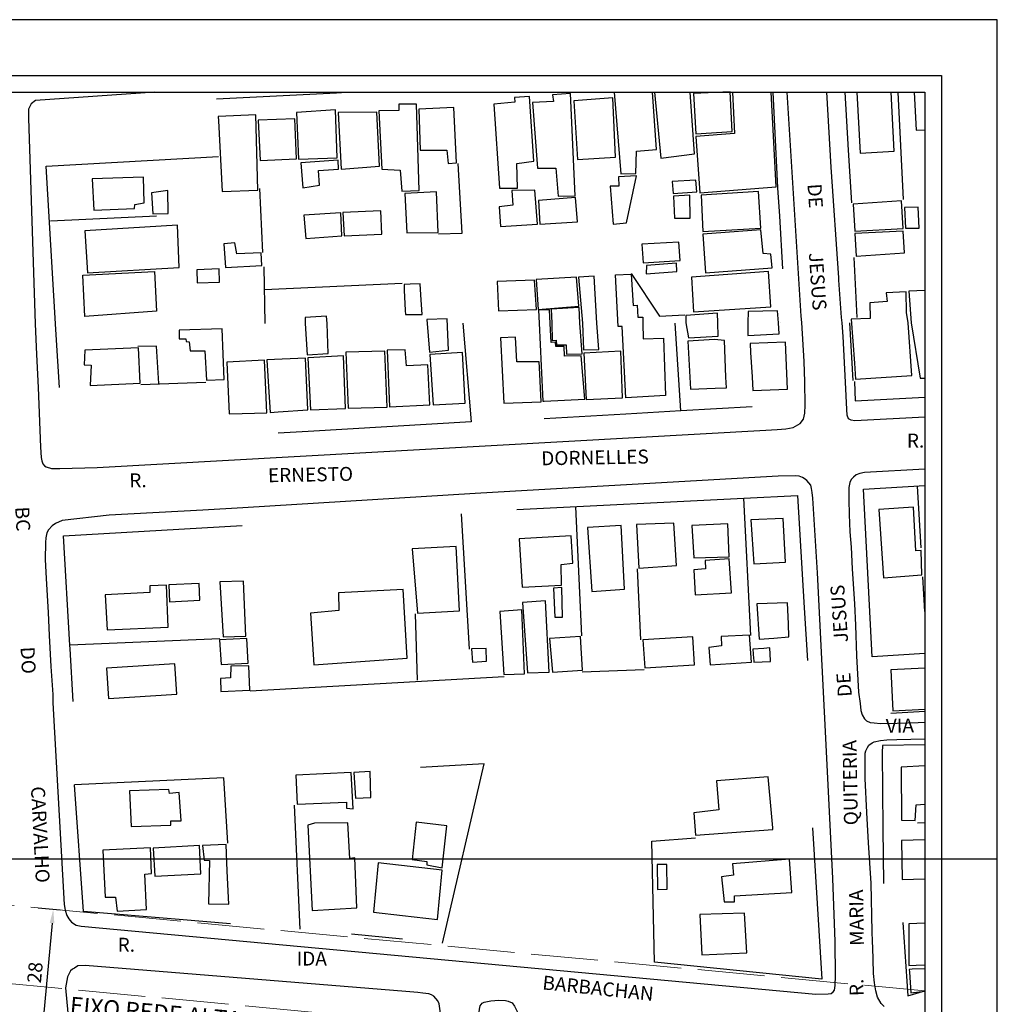
# Model space of a CAD drawing. Extents: x 185256 to 186046, y 1673337 to 1673787.
# Drawn here: x 185870 to 186046, y 1673610 to 1673787 of the extents above; entities that cross this region are included whole.
import ezdxf
from ezdxf.enums import TextEntityAlignment as Align

# ---------------------------------------------------------------- set-up
doc = ezdxf.new("R2010")
doc.units = 0
doc.header["$MEASUREMENT"] = 0
doc.header["$PDMODE"] = 2
doc.header["$PDSIZE"] = -1
doc.linetypes.add('ACAD_ISO02W100', pattern=[15, 12, -3])
doc.layers.get('0').update_dxf_attribs({"linetype": 'CONTINUOUS'})
doc.layers.get('Defpoints').update_dxf_attribs({"linetype": 'CONTINUOUS'})
doc.layers.add('P-Ceee', color=40, linetype='ACAD_ISO02W100', lineweight=20)
doc.layers.add('P-Ident_Area_Comp', color=7, linetype='CONTINUOUS', lineweight=40)
for name, color, linetype in [('T-DIM', 1, 'CONTINUOUS'), ('V-EDIFICACAO', 2, 'CONTINUOUS'), ('V-LOTE', 1, 'CONTINUOUS'), ('V-NOME_DOS_LOGRADOUROS', 7, 'CONTINUOUS'), ('V-QUADRA', 2, 'CONTINUOUS'), ('V-TESTADA', 210, 'CONTINUOUS')]:
    doc.layers.add(name, color=color, linetype=linetype)
doc.styles.add('SIMPLEX', font='simplex.shx')
doc.styles.get("Standard").update_dxf_attribs({"font": 'ARIAL.TTF'})
doc.dimstyles.new('ISO-25', dxfattribs={"dimtxt": 2.5, "dimasz": 2.5, "dimexe": 1.25, "dimexo": 0.625, "dimtad": 1, "dimtxsty": 'Standard', "dimcen": 2.5, "dimadec": 0, "dimazin": 0, "dimtfac": 1, "dimtmove": 0, "dimatfit": 3, "dimfxl": 0, "dimarcsym": 0})

# ---------------------------------------------------------------- blocks, each defined once
blk = doc.blocks.new('*D60')
at = {"layer": 'Defpoints', "color": 0}
for p in [(185873.18, 1673627.66), (185870.57, 1673599.78), (185873.89, 1673599.47)]:
    blk.add_point(p, dxfattribs=at)
at = {"layer": 'T-DIM', "color": 0, "lineweight": -2}
for p, q in [((185873.8, 1673627.6), (185877.75, 1673627.23)), ((185876.27, 1673624.86), (185874.13, 1673601.96)), ((185871.19, 1673599.72), (185875.14, 1673599.35))]:
    blk.add_line(p, q, dxfattribs=at)
at = {"layer": 'T-DIM', "color": 0}
for points in [[(185875.86, 1673624.9), (185876.69, 1673624.82), (185876.5, 1673627.35)], [(185873.71, 1673602), (185874.54, 1673601.92), (185873.89, 1673599.47)]]:
    blk.add_solid(points, dxfattribs=at)
at = {"layer": 'T-DIM', "color": 0, "insert": (185873.53, 1673616), "char_height": 2.5, "attachment_point": 5, "rotation": 84.6513}
blk.add_mtext('28', dxfattribs=at)

msp = doc.modelspace()

# ---------------------------------------------------------------- linework, layer by layer
for p, q in [((185280.602, 1673776.7), (186035.602, 1673776.7)), ((186035.602, 1673776.7), (186035.602, 1673349.352))]:
    msp.add_line(p, q)
at = {"layer": 'Defpoints'}
for points in [[(186045.602, 1673489.7), (186045.602, 1673786.7), (185625.602, 1673786.7), (185625.602, 1673489.7)], [(186045.602, 1673339.352), (186045.602, 1673636.352), (185625.602, 1673636.352), (185625.602, 1673339.352)]]:
    msp.add_lwpolyline(points, close=True, dxfattribs=at)
at = {"layer": 'P-Ceee'}
for p, q in [((185283.602, 1673668.795), (186032.602, 1673598.67)), ((185782.864, 1673636.113), (186032.602, 1673612.732))]:
    msp.add_line(p, q, dxfattribs=at)
at = {"layer": 'T-DIM'}
for p, q in [((185283.602, 1673773.7), (186032.602, 1673773.7)), ((186032.602, 1673773.7), (186032.602, 1673352.352))]:
    msp.add_line(p, q, dxfattribs=at)
at = {"layer": 'V-EDIFICACAO'}
for points in [[(185962.32, 1673771.85), (185963.26, 1673760.1), (185966.49, 1673760.1), (185966.92, 1673755.07), (185969.98, 1673755.16), (185969.13, 1673773.46), (185965.937, 1673773.225), (185966.097, 1673772.07), (185962.32, 1673771.85)], [(185991.18, 1673773.46), (185991.61, 1673766.23), (185998.08, 1673766.65), (185997.74, 1673773.8), (185991.18, 1673773.46)], [(185938.4, 1673771.59), (185938.384, 1673770.458), (185934.82, 1673770.4), (185935.33, 1673759.93), (185938.65, 1673759.76), (185938.91, 1673756.01), (185942.06, 1673756.1), (185941.55, 1673771.59), (185938.4, 1673771.59)], [(185955.42, 1673771.59), (185956.45, 1673756.52), (185959.68, 1673756.52), (185959.51, 1673760.95), (185962.57, 1673761.37), (185961.81, 1673772.95), (185959.093, 1673772.776), (185959.157, 1673771.909), (185955.42, 1673771.59)], [(185969.73, 1673772.19), (185970.41, 1673761.63), (185977.22, 1673762.06), (185976.71, 1673772.7), (185969.73, 1673772.19)], [(185906.08, 1673769.38), (185906.04, 1673769.38), (185906.08, 1673768.6), (185906.73, 1673755.93), (185913.11, 1673756.18), (185912.77, 1673769.63), (185906.08, 1673769.38)], [(185920.09, 1673770.06), (185920.43, 1673761.72), (185927.33, 1673761.97), (185927.07, 1673770.57), (185920.09, 1673770.06)], [(185927.5, 1673770.06), (185928.09, 1673759.93), (185934.91, 1673760.44), (185934.48, 1673770.14), (185927.5, 1673770.06)], [(185941.97, 1673770.65), (185942.23, 1673763.33), (185946.99, 1673763.33), (185947.25, 1673760.95), (185948.7, 1673761.03), (185948.27, 1673770.99), (185941.97, 1673770.65)], [(185913.2, 1673768.7), (185913.54, 1673761.46), (185920.09, 1673761.8), (185919.75, 1673768.95), (185913.2, 1673768.7)], [(185920.86, 1673761.03), (185921.2, 1673756.61), (185924.18, 1673757.03), (185924.01, 1673759.67), (185927.58, 1673759.93), (185927.5, 1673761.54), (185920.86, 1673761.03)], [(185883.48, 1673758.22), (185883.74, 1673752.61), (185891.042, 1673752.863), (185891.083, 1673753.597), (185892.76, 1673753.88), (185892.68, 1673758.48), (185883.48, 1673758.22)], [(185977.73, 1673758.56), (185977.831, 1673756.905), (185976.28, 1673756.86), (185976.79, 1673750.05), (185979.18, 1673750.31), (185980.96, 1673758.74), (185977.73, 1673758.56)], [(185987.35, 1673757.71), (185987.52, 1673755.59), (185991.78, 1673755.84), (185991.61, 1673757.97), (185987.35, 1673757.71)], [(185894.12, 1673755.67), (185894.3, 1673751.92), (185897.1, 1673752.01), (185897.02, 1673756.1), (185894.12, 1673755.67)], [(185939.5, 1673755.59), (185939.84, 1673748.52), (185945.46, 1673748.6), (185945.12, 1673755.84), (185939.5, 1673755.59)], [(185958.66, 1673756.1), (185958.83, 1673753.46), (185956.36, 1673753.2), (185956.62, 1673749.63), (185963.26, 1673750.05), (185962.75, 1673756.18), (185958.66, 1673756.1)], [(185992.54, 1673755.24), (185992.88, 1673748.77), (186003.27, 1673749.37), (186002.84, 1673755.93), (185992.54, 1673755.24)], [(185963.43, 1673754.31), (185963.68, 1673750.05), (185970.41, 1673750.48), (185970.07, 1673754.82), (185963.43, 1673754.31)], [(185987.61, 1673755.07), (185987.78, 1673751.16), (185990.58, 1673751.16), (185990.5, 1673755.24), (185987.61, 1673755.07)], [(186019.79, 1673753.66), (186020.06, 1673748.84), (186028.71, 1673749.28), (186028.45, 1673754.27), (186019.79, 1673753.66)], [(185921.37, 1673751.67), (185921.71, 1673747.5), (185928.18, 1673748.01), (185928.01, 1673752.09), (185921.37, 1673751.67)], [(185928.35, 1673752.18), (185928.61, 1673748.01), (185935.33, 1673748.26), (185935.16, 1673752.44), (185928.35, 1673752.18)], [(186029, 1673753.04), (186029.17, 1673749.36), (186031.6, 1673749.36), (186031.44, 1673753.13), (186029, 1673753.04)], [(185898.72, 1673749.88), (185882.12, 1673748.86), (185882.63, 1673741.37), (185899.06, 1673742.3), (185898.72, 1673749.88)], [(186003.671, 1673744.819), (186003.27, 1673749.03), (185992.88, 1673748.26), (185993.31, 1673741.37), (186005.264, 1673742.272), (186005.009, 1673744.691), (186003.671, 1673744.819)], [(186020.07, 1673748.38), (186020.32, 1673744.33), (186028.97, 1673744.93), (186028.71, 1673748.8), (186020.07, 1673748.38)], [(185909.36, 1673744.77), (185909.02, 1673746.73), (185907.07, 1673746.56), (185907.32, 1673742.3), (185913.88, 1673742.64), (185913.71, 1673744.94), (185909.36, 1673744.77)], [(185981.9, 1673746.48), (185982.16, 1673743.16), (185988.8, 1673743.58), (185988.54, 1673746.82), (185981.9, 1673746.48)], [(185882.13, 1673733.56), (185881.8, 1673740.94), (185894.62, 1673741.6), (185895.01, 1673734.48), (185882.13, 1673733.56)], [(185902.21, 1673741.88), (185902.3, 1673739.58), (185906.3, 1673739.66), (185906.21, 1673742.05), (185902.21, 1673741.88)], [(185982.75, 1673742.64), (185982.703, 1673741.19), (185988.2, 1673741.62), (185988.12, 1673743.07), (185982.75, 1673742.64)], [(185990.84, 1673740.6), (185991.18, 1673734.39), (186005.06, 1673735.24), (186004.63, 1673741.62), (185990.84, 1673740.6)], [(185955.99, 1673739.832), (185956.27, 1673734.56), (185963.067, 1673734.815), (185962.722, 1673740.066), (185955.99, 1673739.832)], [(185963.019, 1673740.159), (185963.34, 1673734.81), (185970.626, 1673735.402), (185970.228, 1673740.571), (185963.019, 1673740.159)], [(185973.89, 1673732.35), (185973.368, 1673740.741), (185970.575, 1673740.592), (185971.32, 1673732.34), (185971.5, 1673727.56), (185974.24, 1673727.63), (185973.89, 1673732.35)], [(185982.124, 1673732.357), (185982.187, 1673729.529), (185985.781, 1673729.63), (185986.18, 1673719.37), (185979.03, 1673718.95), (185978.404, 1673731.735), (185977.675, 1673731.735), (185977.198, 1673741.01), (185979.985, 1673741.1), (185980.385, 1673735.517), (185981.06, 1673735.55), (185981.237, 1673733.386), (185982.091, 1673733.412), (185982.124, 1673732.357)], [(185942.35, 1673737.42), (185942.23, 1673739.41), (185940.43, 1673739.3), (185939.33, 1673739.24), (185939.38, 1673738.25), (185939.55, 1673734.62), (185939.59, 1673733.88), (185942.57, 1673733.88), (185942.35, 1673737.42)], [(186029.66, 1673732.42), (186029.36, 1673734.279), (186029.27, 1673737.93), (186025.71, 1673737.79), (186025.86, 1673736.24), (186022.77, 1673735.99), (186022.85, 1673733.15), (186019.446, 1673733.081), (186020, 1673725.18), (186020.19, 1673722.32), (186030.31, 1673722.98), (186029.66, 1673732.42)], [(185964.43, 1673718.39), (185971.69, 1673718.71), (185971.04, 1673726.51), (185968.09, 1673726.4), (185968.013, 1673728.174), (185966.532, 1673728.164), (185966.459, 1673728.958), (185965.674, 1673728.893), (185965.5, 1673732.295), (185965.36, 1673734.734), (185963.421, 1673734.638), (185963.53, 1673732.33), (185963.89, 1673724.68), (185964.19, 1673718.38), (185964.43, 1673718.39)], [(185970.84, 1673732.34), (185970.695, 1673735.131), (185965.657, 1673734.854), (185965.8, 1673732.33), (185965.882, 1673729.212), (185966.561, 1673729.279), (185966.626, 1673728.445), (185968.39, 1673728.482), (185968.447, 1673726.782), (185971.247, 1673726.852), (185970.84, 1673732.34)], [(186006.38, 1673732.39), (186006.25, 1673734.57), (186001, 1673734.43), (186000.91, 1673732.38), (186000.91, 1673730.14), (186006.53, 1673730.42), (186006.38, 1673732.39)], [(185925.54, 1673732.28), (185925.44, 1673733.58), (185921.61, 1673733.37), (185921.61, 1673732.28), (185921.96, 1673726.67), (185925.76, 1673726.9), (185925.54, 1673732.28)], [(185943.383, 1673732.986), (185943.88, 1673727.15), (185947.28, 1673727.48), (185947.066, 1673733.092)], [(185995.53, 1673732.37), (185995.45, 1673734.15), (185989.81, 1673733.73), (185989.83, 1673732.37), (185990.26, 1673729.73), (185995.59, 1673730), (185995.53, 1673732.37)], [(185899.041, 1673731.071), (185899.018, 1673729.544), (185900.245, 1673729.513), (185900.288, 1673729.028), (185900.857, 1673728.998), (185900.99, 1673727.4), (185903.62, 1673727.4), (185903.96, 1673722.13), (185907.1, 1673722.22), (185906.76, 1673731.3), (185899.041, 1673731.071)], [(185963.59, 1673724.38), (185963.54, 1673725.44), (185961.76, 1673725.44), (185959.55, 1673725.44), (185959.3, 1673729.86), (185956.58, 1673729.69), (185957.18, 1673717.98), (185957.19, 1673717.98), (185963.88, 1673718.23), (185963.59, 1673724.38)], [(185996.99, 1673722.65), (185996.73, 1673729.26), (185994.95, 1673729.43), (185990.19, 1673729.09), (185990.62, 1673720.52), (185995.04, 1673720.7), (185997.07, 1673720.78), (185996.99, 1673722.65)], [(185882.15, 1673727.48), (185882.041, 1673724.861), (185883.292, 1673724.787), (185883.08, 1673721.2), (185892.08, 1673721.62), (185891.74, 1673727.91), (185882.15, 1673727.48)], [(185928.91, 1673727.14), (185929.34, 1673717.13), (185936.3, 1673717.3), (185935.87, 1673727.31), (185928.91, 1673727.14)], [(185936.3, 1673727.48), (185936.72, 1673717.38), (185943.94, 1673717.72), (185943.6, 1673724.85), (185939.78, 1673724.68), (185939.52, 1673727.57), (185936.3, 1673727.48)], [(185971.52, 1673726.97), (185971.95, 1673718.65), (185978.48, 1673718.99), (185978.14, 1673727.31), (185971.52, 1673726.97)], [(186001.67, 1673722.74), (186001.82, 1673720.27), (186008.02, 1673720.52), (186007.68, 1673728.92), (186001.31, 1673728.67), (186001.41, 1673727.07), (186001.67, 1673722.74)], [(185914.56, 1673720.42), (185914.32, 1673725.7), (185907.61, 1673725.36), (185908.03, 1673716.11), (185910.31, 1673716.17), (185914.74, 1673716.28), (185914.56, 1673720.42)], [(185916.79, 1673716.45), (185922.12, 1673716.79), (185921.7, 1673726.04), (185914.74, 1673725.78), (185915.05, 1673720.91), (185915.33, 1673716.36), (185916.79, 1673716.45)], [(185922.12, 1673726.12), (185922.55, 1673716.79), (185928.83, 1673717.04), (185928.49, 1673726.46), (185922.12, 1673726.12)], [(185943.94, 1673726.72), (185944.53, 1673717.72), (185950.3, 1673717.98), (185949.79, 1673727.06), (185943.94, 1673726.72)], [(186024.38, 1673698.95), (186025.21, 1673686.73), (186032.09, 1673687.28), (186031.942, 1673691.618), (186030.986, 1673691.565), (186030.56, 1673699.39), (186024.38, 1673698.95)], [(186001.48, 1673697.1), (186001.99, 1673689.2), (186007.68, 1673689.54), (186007.25, 1673697.35), (186001.48, 1673697.1)], [(185972.2, 1673695.74), (185972.96, 1673684.28), (185978.82, 1673684.7), (185978.23, 1673696.08), (185972.2, 1673695.74)], [(185980.94, 1673696.25), (185981.37, 1673688.44), (185988.16, 1673688.95), (185987.65, 1673696.5), (185980.94, 1673696.25)], [(185990.87, 1673696.08), (185991.21, 1673690.31), (185997.58, 1673690.48), (185997.32, 1673696.42), (185990.87, 1673696.08)], [(185969.249, 1673694.273), (185959.98, 1673693.7), (185960.49, 1673685.04), (185967.53, 1673685.38), (185967.45, 1673689.12), (185969.57, 1673689.37), (185969.249, 1673694.273)], [(185940.8, 1673691.92), (185941.73, 1673680.37), (185949.28, 1673680.8), (185948.69, 1673692.34), (185940.8, 1673691.92)], [(185993.25, 1673689.8), (185993.34, 1673688.35), (185991.21, 1673688.18), (185991.47, 1673683.69), (185998, 1673684.02), (185997.58, 1673690.14), (185993.25, 1673689.8)], [(185893.78, 1673685.3), (185893.78, 1673684.11), (185885.8, 1673683.69), (185886.14, 1673677.4), (185897.09, 1673677.91), (185896.75, 1673685.38), (185893.78, 1673685.3)], [(185897.17, 1673685.47), (185897.34, 1673682.41), (185902.77, 1673682.75), (185902.6, 1673685.72), (185897.17, 1673685.47)], [(185906.34, 1673685.98), (185906.93, 1673676.13), (185911.01, 1673676.3), (185910.58, 1673686.15), (185906.34, 1673685.98)], [(185966.09, 1673684.87), (185966.34, 1673679.7), (185967.7, 1673679.7), (185967.62, 1673684.96), (185966.09, 1673684.87)], [(185927.56, 1673684.02), (185927.64, 1673680.88), (185922.55, 1673680.37), (185923.14, 1673671.12), (185939.86, 1673672.31), (185939.18, 1673684.62), (185927.56, 1673684.02)], [(185960.57, 1673682.33), (185961.42, 1673669.68), (185965.33, 1673669.85), (185964.65, 1673682.58), (185960.57, 1673682.33)], [(186008.17, 1673678.5), (186008.02, 1673682.24), (186002.5, 1673682.07), (186002.93, 1673675.71), (186005.59, 1673675.92), (186008.27, 1673676.13), (186008.17, 1673678.5)], [(185956.5, 1673680.71), (185957.18, 1673669.43), (185960.91, 1673669.51), (185960.4, 1673680.97), (185956.5, 1673680.71)], [(185965.41, 1673675.88), (185965.92, 1673669.85), (185971.27, 1673670.19), (185970.93, 1673676.22), (185965.41, 1673675.88)], [(185982.13, 1673675.62), (185982.47, 1673670.61), (185991.38, 1673671.12), (185991.04, 1673676.13), (185982.13, 1673675.62)], [(185996.14, 1673676.22), (185996.22, 1673674.52), (185993.93, 1673674.26), (185994.18, 1673671.12), (186001.57, 1673671.63), (186001.23, 1673676.47), (185996.14, 1673676.22)], [(185906.25, 1673675.62), (185906.59, 1673671.21), (185911.43, 1673671.46), (185911.17, 1673675.88), (185906.25, 1673675.62)], [(185951.41, 1673674.01), (185951.58, 1673671.63), (185954.12, 1673671.8), (185954.04, 1673674.09), (185951.41, 1673674.01)], [(186004.95, 1673671.93), (186004.88, 1673674.18), (186003.75, 1673674.08), (186001.82, 1673673.92), (186001.94, 1673672.27), (186001.97, 1673671.93), (186001.99, 1673671.63), (186004.96, 1673671.72), (186004.95, 1673671.93)], [(185886.05, 1673670.53), (185886.39, 1673665.1), (185898.61, 1673665.86), (185898.27, 1673671.29), (185886.05, 1673670.53)], [(185908.29, 1673670.87), (185908.243, 1673668.803), (185906.421, 1673668.716), (185906.51, 1673666.37), (185911.68, 1673666.62), (185911.51, 1673670.95), (185908.29, 1673670.87)], [(185919.92, 1673651.35), (185920.17, 1673646.17), (185929, 1673646.51), (185929.034, 1673645.435), (185930.19, 1673645.32), (185929.85, 1673651.86), (185919.92, 1673651.35)], [(185930.36, 1673651.86), (185930.61, 1673647.27), (185933.41, 1673647.36), (185933.24, 1673652.03), (185930.36, 1673651.86)], [(186005.13, 1673644.57), (186004.54, 1673651.09), (185995.29, 1673650.33), (185995.71, 1673645.15), (185991.21, 1673644.64), (185991.55, 1673640.65), (186005.39, 1673641.67), (186005.37, 1673641.94), (186005.13, 1673644.57)], [(185897.207, 1673648.825), (185890.13, 1673648.55), (185890.46, 1673642.18), (185897.555, 1673642.422), (185897.555, 1673643.222), (185899.38, 1673643.2), (185899.04, 1673648.29), (185897.315, 1673648.105), (185897.207, 1673648.825)], [(185923.31, 1673642.77), (185922.12, 1673642.44), (185922.89, 1673627.16), (185930.87, 1673627.58), (185930.508, 1673636.579), (185929.601, 1673636.45), (185929.25, 1673642.86), (185923.31, 1673642.77)], [(185941.48, 1673642.94), (185940.8, 1673636.24), (185943.435, 1673635.926), (185943.403, 1673635.284), (185946.14, 1673634.8), (185946.99, 1673642.27), (185941.48, 1673642.94)], [(185885.37, 1673637.94), (185885.8, 1673629.53), (185887.66, 1673629.53), (185887.92, 1673626.99), (185893.18, 1673627.33), (185892.905, 1673633.624), (185894.063, 1673633.775), (185893.94, 1673638.36), (185885.37, 1673637.94)], [(185894.37, 1673638.28), (185894.71, 1673633.27), (185902.94, 1673633.69), (185902.69, 1673638.79), (185894.37, 1673638.28)], [(185907.67, 1673634.17), (185907.44, 1673638.96), (185903.2, 1673638.79), (185903.527, 1673636.138), (185904.483, 1673636.088), (185904.3, 1673628.35), (185904.3, 1673628.35), (185907.95, 1673628.26), (185907.67, 1673634.17)], [(185939.03, 1673626.24), (185945.3, 1673625.54), (185946.14, 1673634.37), (185934.69, 1673635.65), (185933.84, 1673626.82), (185933.88, 1673626.82), (185939.03, 1673626.24)], [(185998.17, 1673635.48), (185998.34, 1673633.44), (185996.22, 1673633.18), (185996.65, 1673628.69), (185998.517, 1673628.71), (185998.517, 1673629.772), (186008.78, 1673630.38), (186008.36, 1673636.32), (185998.17, 1673635.48)], [(185984.68, 1673635.39), (185984.76, 1673630.89), (185986.46, 1673630.98), (185986.38, 1673635.39), (185984.68, 1673635.39)], [(185992.32, 1673626.39), (185992.66, 1673619.18), (186000.72, 1673619.52), (186000.29, 1673626.65), (185992.32, 1673626.39)]]:
    msp.add_lwpolyline(points, close=True, dxfattribs=at)
for points in [[(185976.995, 1673773.7), (185978.15, 1673759.08), (185980.88, 1673759.16), (185980.96, 1673763.16), (185984.54, 1673763.42), (185983.819, 1673773.7)], [(185984.192, 1673773.7), (185985.31, 1673761.89), (185991.35, 1673762.65), (185990.594, 1673773.7)], [(185998.169, 1673773.7), (185998.5, 1673766.31), (185991.61, 1673765.8), (185992.29, 1673755.67), (186003.64, 1673756.59), (186005.99, 1673756.78), (186005.51, 1673765.85), (186005.088, 1673773.7)], [(186020.426, 1673773.7), (186021.06, 1673762.77), (186027.14, 1673763.15), (186026.572, 1673773.7)], [(186030.685, 1673773.7), (186031.06, 1673766.92), (186032.602, 1673766.987)], [(186032.602, 1673738.185), (186029.77, 1673738.06), (186030.2, 1673732.42), (186031.76, 1673722.49), (186032.602, 1673722.501)], [(186032.602, 1673670.518), (186026.5, 1673670.22), (186026.86, 1673662.91), (186032.602, 1673663.171)], [(186032.602, 1673653.019), (186028.36, 1673652.83), (186028.45, 1673643.33), (186030.89, 1673643.25), (186031.04, 1673646.07), (186032.602, 1673646.153)], [(186032.602, 1673639.776), (186028.45, 1673639.66), (186028.58, 1673632.69), (186032.602, 1673632.791)], [(186032.602, 1673624.865), (186029.77, 1673624.77), (186029.78, 1673617.26), (186031.08, 1673617.32), (186032.602, 1673617.387)], [(186032.602, 1673616.708), (186030.38, 1673616.62), (186029.81, 1673616.58), (186029.86, 1673616.1), (186030.129, 1673612.4), (186032.602, 1673612.659)]]:
    msp.add_lwpolyline(points, dxfattribs=at)
at = {"layer": 'V-LOTE'}
for points in [[(185905.76, 1673772.5), (185927.25, 1673773.61), (185928.997, 1673773.7)], [(186018.282, 1673773.7), (186018.9, 1673763.33), (186019.46, 1673753.89)], [(186028.81, 1673754.47), (186027.851, 1673773.7)], [(185877.63, 1673720.84), (185877.03, 1673730.24), (185876.91, 1673732.22), (185875.24, 1673760.47), (185906.08, 1673762.21)], [(185945.48, 1673748.33), (185949.75, 1673748.48), (185949.02, 1673760.91)], [(185914.03, 1673745.02), (185913.51, 1673756.44)], [(186006.25, 1673756.59), (186006.56, 1673751.5), (186007.12, 1673742.06)], [(185876.01, 1673750.65), (185895, 1673751.56)], [(186020.51, 1673733.35), (186019.99, 1673744.13)], [(185914.19, 1673742.42), (185914.41, 1673732.27)], [(185980.03, 1673741.26), (185985.07, 1673733.61), (185989.64, 1673733.85)], [(185914.34, 1673738.37), (185938.98, 1673739.49)], [(185949.88, 1673732.31), (185951.38, 1673714.69)], [(185988.91, 1673716.61), (185987.92, 1673732.36)], [(185895.42, 1673721.55), (185894.98, 1673728.23), (185891.67, 1673728.16)], [(185892.16, 1673721.35), (185903.8, 1673721.79)], [(186020, 1673721.91), (186020.15, 1673718.4), (186032.602, 1673719.112)], [(186001.67, 1673717.33), (185988.91, 1673716.61)], [(185988.91, 1673716.61), (185979.03, 1673716.05), (185964.43, 1673715.22)], [(185951.38, 1673714.69), (185922.13, 1673712.96), (185916.79, 1673712.65)], [(186023.17, 1673672.6), (186021.63, 1673702.59), (186032.602, 1673703.238)], [(186031.98, 1673692.11), (186031.33, 1673703.13)], [(185959.54, 1673698.96), (186000.2, 1673701.01)], [(186000.2, 1673701.01), (186009.79, 1673701.49), (186011.02, 1673681.35), (186011.6, 1673671.93)], [(186001.45, 1673676.39), (186000.2, 1673701.01)], [(185970.05, 1673699.41), (185971.11, 1673676.34)], [(185949.58, 1673698.18), (185951, 1673673.92)], [(185879.48, 1673674.64), (185878.32, 1673694.25), (185910.31, 1673696.12)], [(185981.77, 1673675.61), (185981.16, 1673688.36)], [(186032.602, 1673680.705), (186032.24, 1673686.91)], [(185941.74, 1673668.38), (185941.39, 1673680.25)], [(185906.34, 1673675.79), (185879.48, 1673674.64)], [(185880.08, 1673664.56), (185879.52, 1673674), (185879.48, 1673674.64)], [(186032.602, 1673673.164), (186023.17, 1673672.6)], [(185971.21, 1673669.9), (185982.34, 1673670.3)], [(185911.78, 1673666.45), (185957.26, 1673669.06)], [(186032.602, 1673656.807), (186025.01, 1673656.69), (186024.97, 1673655.46), (186025.11, 1673641.84), (186025.22, 1673631.95)], [(185946.19, 1673621.26), (185953.69, 1673653.39), (185942.29, 1673652.75)], [(185907.74, 1673639.2), (185907.03, 1673650.9), (185880.3, 1673649.67)], [(185908.27, 1673624.77), (185899.03, 1673625.53), (185881.88, 1673626.93), (185880.3, 1673649.67)], [(185920.75, 1673623.8), (185919.69, 1673646)], [(186031.3, 1673642.84), (186032.602, 1673642.886)], [(186012.5, 1673641.94), (186014.16, 1673614.81), (185984.18, 1673617.85)], [(185984.18, 1673617.85), (185983.74, 1673639.58), (185991.51, 1673640.16)], [(185939.03, 1673621.97), (185929.94, 1673622.88)]]:
    msp.add_lwpolyline(points, dxfattribs=at)
at = {"layer": 'V-QUADRA'}
for points in [[(185894.706, 1673773.7), (185873.307, 1673772.197), (185872.562, 1673771.612), (185872.047, 1673770.689), (185872.083, 1673769.075), (185873.27, 1673732.22), (185873.51, 1673726.72), (185873.77, 1673720.84), (185874.23, 1673710.15), (185874.31, 1673708.28), (185874.435, 1673707.698), (185874.64, 1673707.153), (185874.913, 1673706.813), (185875.219, 1673706.608), (185876.161, 1673706.328), (185877.648, 1673706.298), (185884.368, 1673706.512), (186004.128, 1673713.169), (186006.191, 1673713.272), (186007.715, 1673713.435), (186009.022, 1673713.653), (186010.276, 1673714.366), (186010.874, 1673715.143), (186011.137, 1673716.192), (186011.175, 1673717.676), (186011.144, 1673721.832), (186010.992, 1673725.472), (186010.568, 1673732.437), (186010.568, 1673732.437), (186010.446, 1673733.59), (186007.964, 1673773.7)], [(186032.602, 1673715.486), (186020.093, 1673714.847), (186019.427, 1673714.947), (186018.927, 1673715.18), (186018.728, 1673715.878), (186018.661, 1673716.877), (186018.395, 1673721.769), (186018.02, 1673729.93), (186017.79, 1673732.4), (186017.72, 1673733.35), (186017.22, 1673740.06), (186017.2, 1673740.46), (186015.87, 1673760.3), (186015.048, 1673773.7)], [(186032.602, 1673706.161), (186021.792, 1673705.597), (186020.998, 1673705.386), (186020.346, 1673705.156), (186019.87, 1673704.733), (186019.427, 1673704.326), (186019.18, 1673703.815), (186019.022, 1673702.881), (186018.986, 1673700.695), (186019.092, 1673698.047), (186019.214, 1673694.951), (186019.408, 1673692.202), (186019.584, 1673688.353), (186020.006, 1673682.053), (186020.183, 1673678.253), (186020.394, 1673672.762), (186020.765, 1673666.212), (186021.012, 1673664.231), (186021.136, 1673662.98), (186021.383, 1673662.204), (186021.84, 1673661.46), (186022.176, 1673661.129), (186022.801, 1673660.825), (186023.559, 1673660.719), (186024.653, 1673660.614), (186027.636, 1673660.684), (186031.446, 1673660.825), (186032.602, 1673660.862)], [(186025.32, 1673609.95), (186024.78, 1673610.5), (186024.144, 1673611.614), (186023.819, 1673612.724), (186023.582, 1673614.161), (186023.45, 1673615.834), (186023.366, 1673618.44), (186023.29, 1673620.381), (186023.267, 1673621.667), (186023.191, 1673623.315), (186022.997, 1673632.039), (186022.55, 1673639.28), (186022.208, 1673644.701), (186021.943, 1673650.79), (186021.917, 1673654.715), (186021.95, 1673655.32), (186022.075, 1673655.741), (186022.338, 1673656.345), (186022.601, 1673656.739), (186023.206, 1673657.16), (186023.57, 1673657.346), (186024.672, 1673657.603), (186025.826, 1673657.709), (186027.595, 1673657.785), (186032.602, 1673657.905)], [(185946.163, 1673604.314), (185946.095, 1673605.597), (185945.86, 1673607.648), (185945.806, 1673609.146), (185945.619, 1673610.389), (185945.36, 1673610.968), (185945.003, 1673611.394), (185944.674, 1673611.76), (185944.277, 1673612.019), (185943.774, 1673612.202), (185942.691, 1673612.339), (185941.792, 1673612.43), (185939.647, 1673612.625), (185882.182, 1673617.298), (185880.9, 1673617.21), (185880.32, 1673616.806), (185879.968, 1673616.648), (185879.582, 1673616.314), (185879.072, 1673615.279), (185878.703, 1673613.277), (185879.49, 1673604.95), (185879.77, 1673599.29), (185888.891, 1673408.627)], [(185952.931, 1673604.314), (185952.748, 1673608.382), (185952.859, 1673609.459), (185952.944, 1673610.055), (185953.327, 1673610.522), (185953.71, 1673610.692), (185954.901, 1673610.947), (185956.305, 1673611.075), (185957.497, 1673611.033), (185958.007, 1673610.862), (185958.688, 1673610.565), (185959.114, 1673609.969), (185959.624, 1673608.906), (185959.965, 1673607.928), (185960.305, 1673606.695), (185960.56, 1673606.058), (185960.858, 1673605.59), (185961.369, 1673605.25), (185962.56, 1673604.782), (185966.545, 1673604.314)]]:
    msp.add_lwpolyline(points, dxfattribs=at)
msp.add_lwpolyline([(185881.478, 1673624.302), (186013.122, 1673612.166), (186015.3, 1673612.191), (186015.853, 1673612.293), (186016.221, 1673612.58), (186016.446, 1673612.866), (186016.569, 1673613.725), (186016.631, 1673615.402), (186016.569, 1673621.557), (186016.143, 1673632.867), (186015.053, 1673654.423), (186013.379, 1673687.595), (186012.527, 1673700.997), (186012.456, 1673702.015), (186012.314, 1673702.702), (186012.172, 1673703.341), (186011.816, 1673703.767), (186011.461, 1673704.17), (186011.011, 1673704.501), (186010.726, 1673704.691), (186010.11, 1673704.928), (186009.423, 1673704.999), (186006.363, 1673704.946), (185961.398, 1673702.38), (185952.041, 1673701.819), (185910.431, 1673699.246), (185903.272, 1673698.864), (185886.483, 1673697.925), (185878.09, 1673696.99), (185876.881, 1673696.461), (185876.286, 1673696.054), (185875.659, 1673695.334), (185875.345, 1673694.77), (185875.189, 1673693.877), (185875.079, 1673693.032), (185875.062, 1673690.017), (185875.234, 1673686.587), (185875.563, 1673680.531), (185875.783, 1673676.419), (185876.049, 1673670.866), (185876.394, 1673665.83), (185876.441, 1673664.327), (185878.47, 1673628.2), (185878.629, 1673627.2), (185878.906, 1673626.217), (185879.284, 1673625.613), (185879.735, 1673625.045), (185880.596, 1673624.479)], close=True, dxfattribs=at)
at = {"layer": 'V-TESTADA'}
for points in [[(186005.374, 1673773.7), (186006.25, 1673756.57)], [(186006.79, 1673732.39), (186006.79, 1673732.41)], [(186019.14, 1673732.4), (186019.7, 1673722.05)], [(186032.602, 1673662.801), (186026.51, 1673662.43)], [(186028.65, 1673624.99), (186029.6, 1673611.82), (186032.602, 1673612.764)]]:
    msp.add_lwpolyline(points, dxfattribs=at)

# ---------------------------------------------------------------- texts
at = {"layer": 'P-Ident_Area_Comp', "linetype": 'Continuous', "lineweight": 20, "style": 'SIMPLEX'}
msp.add_text('EIXO REDE ALTA TENSÃO', height=3, rotation=355, dxfattribs=at).set_placement((185879.382, 1673608.718))
at = {"layer": 'V-NOME_DOS_LOGRADOUROS'}
for s, rotation, p in [('DE', 274, (186010.81, 1673757.19)), ('JESUS', 274, (186011.05, 1673744.84)), ('DORNELLES', 1, (185963.94, 1673706.09)), ('ERNESTO', 1, (185914.98, 1673703.06)), ('R.', 1, (185890.14, 1673702.13)), ('BC', 273, (185868.89, 1673699.37)), ('JESUS', 94, (186019.675, 1673675.276)), ('DO', 273, (185869.85, 1673674.28)), ('DE', 94, (186020.336, 1673665.528)), ('VIA', 1, (186025.67, 1673658.16)), ('QUITERIA', 91, (186021.418, 1673642.434)), ('CARVALHO', 273, (185871.7, 1673649.27)), ('MARIA', 91, (186022.5, 1673620.84)), ('BARBACHAN', 354, (185963.94, 1673612.24)), ('R.', 91, (186022.44, 1673611.83))]:
    msp.add_text(s, height=2.5, rotation=rotation, dxfattribs=at).set_placement(p, align=Align.BOTTOM_LEFT)
for s, p in [('R.', (186029.4, 1673709.27)), ('R.', (185888.02, 1673618.96)), ('IDA', (185920.09, 1673616.49))]:
    msp.add_text(s, height=2.5, dxfattribs=at).set_placement(p, align=Align.BOTTOM_LEFT)

# ---------------------------------------------------------------- dimensions: what is measured, and where the dimension line sits
at = {"layer": 'T-DIM'}
dim = msp.add_linear_dim(base=(185873.894, 1673599.468), p1=(185873.179, 1673627.657), p2=(185870.569, 1673599.779), angle=264.65133, dimstyle='ISO-25', dxfattribs=at)
dim.commit()
dim.dimension.update_dxf_attribs({"geometry": '*D60', "text_midpoint": (185875.425, 1673615.823), "dimtype": 161})

doc.saveas('drawing.dxf')
